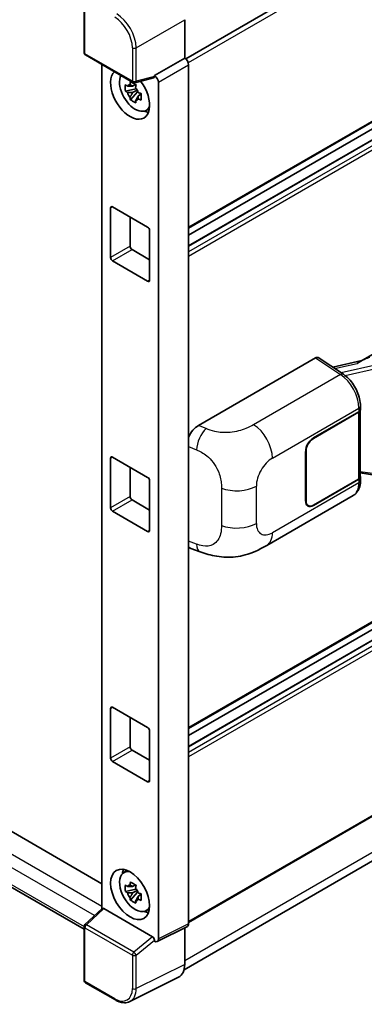
# Model space of a CAD drawing. Units: millimetres. Extents: x 58 to 11076, y 32 to 1297.
# Drawn here: x 1399 to 1445, y 228 to 358 of the extents above; entities that cross this region are included whole.
import ezdxf

# ---------------------------------------------------------------- set-up
doc = ezdxf.new("R2010")
doc.units = ezdxf.units.MM
doc.header["$LTSCALE"] = 4
doc.layers.add('Visible (ISO)', color=7, linetype='Continuous', lineweight=35)
doc.layers.add('Visible Narrow (ISO)', color=7, linetype='Continuous', lineweight=25)

msp = doc.modelspace()

# ---------------------------------------------------------------- linework, layer by layer
at = {"layer": 'Visible (ISO)'}
for p, q in [((1522.6263, 410.9385), (1421.3751, 352.4811)), ((1522.99, 388.6344), (1421.7562, 330.1871)), ((1522.0819, 385.7536), (1421.7562, 327.8304)), ((1519.4655, 385.6834), (1421.7562, 329.2709)), ((1407.9803, 353.2963), (1407.9803, 360.3696)), ((1421.2419, 357.6274), (1421.2419, 352.5781)), ((1408.1621, 352.9814), (1414.4162, 349.3706)), ((1410.32, 351.7355), (1410.32, 240.5169)), ((1421.2419, 352.5781), (1417.2503, 350.2736)), ((1421.2419, 352.5781), (1421.2422, 352.578)), ((1421.7562, 351.6878), (1421.7562, 238.5652)), ((1417.2503, 350.2736), (1417.2506, 350.2734)), ((1417.2503, 350.1391), (1417.2503, 350.2736)), ((1414.7478, 349.0861), (1414.3808, 348.8742)), ((1417.1413, 349.9527), (1414.687, 349.3329)), ((1414.7999, 348.8994), (1414.7999, 349.0577)), ((1417.7645, 349.3832), (1417.7645, 236.5716)), ((1414.7999, 348.5264), (1413.4191, 348.2362)), ((1414.0845, 347.0836), (1415.0262, 348.1344)), ((1414.3808, 348.023), (1414.9671, 348.3616)), ((1414.7999, 348.5264), (1414.7999, 348.6061)), ((1414.901, 348.468), (1414.7999, 348.5264)), ((1415.0262, 348.1344), (1415.0262, 348.2511)), ((1415.0262, 348.1344), (1415.0953, 348.0945)), ((1415.4849, 347.8094), (1415.1179, 347.5975)), ((1415.3493, 347.9478), (1415.4864, 347.8687)), ((1444.4343, 312.6443), (1505.258, 347.7608)), ((1416.073, 345.6463), (1416.5777, 345.8697)), ((1241.8939, 341.073), (1410.32, 243.8321)), ((1407.9803, 237.8367), (1238.7771, 335.5261)), ((1411.471, 326.3018), (1411.471, 332.8338)), ((1411.7281, 332.9822), (1416.3564, 330.3101)), ((1414.0423, 331.6461), (1414.0423, 327.7863)), ((1416.6136, 329.8647), (1416.6136, 323.3327)), ((1414.2994, 327.341), (1416.6136, 326.0049)), ((1416.3564, 323.1843), (1411.7281, 325.8564)), ((1522.99, 322.7209), (1421.7562, 264.2735)), ((1522.0819, 319.84), (1421.7562, 261.9169)), ((1519.4655, 319.7698), (1421.7562, 263.3573)), ((1423.0602, 304.1928), (1438.4699, 313.0896)), ((1438.8458, 313.1179), (1442.1655, 310.9239)), ((1444.5749, 312.7254), (1440.7469, 311.8615)), ((1444.378, 306.1812), (1444.378, 297.4349)), ((1444.4077, 306.2999), (1444.4077, 306.7571)), ((1438.2125, 302.5492), (1444.1947, 306.003)), ((1438.2125, 302.4898), (1444.165, 305.9265)), ((1411.471, 293.345), (1411.471, 299.877)), ((1411.7281, 300.0255), (1416.3564, 297.3533)), ((1437.1839, 294.2357), (1437.1839, 300.7677)), ((1437.2354, 294.2654), (1437.2354, 300.7974)), ((1414.0423, 298.6894), (1414.0423, 294.8296)), ((1522.99, 297.1868), (1421.7562, 238.7395)), ((1444.165, 297.138), (1438.2125, 293.7013)), ((1444.1947, 297.0958), (1438.2125, 293.6419)), ((1444.378, 297.9354), (1446.5765, 297.6167)), ((1444.4077, 296.9355), (1444.4077, 297.3927)), ((1416.6136, 296.9079), (1416.6136, 290.3759)), ((1414.2994, 294.3842), (1416.6136, 293.0481)), ((1432.0543, 288.3995), (1443.4626, 294.9861)), ((1437.5215, 293.6329), (1437.2945, 293.764)), ((1416.3564, 290.2275), (1411.7281, 292.8997)), ((1421.1567, 232.5105), (1521.7446, 290.585)), ((1422.0674, 287.9895), (1423.2748, 287.56)), ((1411.471, 260.3883), (1411.471, 266.9202)), ((1411.7281, 267.0687), (1416.3564, 264.3965)), ((1414.0423, 265.7326), (1414.0423, 261.8728)), ((1416.6136, 263.9511), (1416.6136, 257.4192)), ((1414.2994, 261.4274), (1416.6136, 260.0913)), ((1416.3564, 257.2707), (1411.7281, 259.9429)), ((1413.1686, 245.2747), (1413.6143, 245.6001)), ((1414.7999, 243.1241), (1413.4191, 242.8339)), ((1414.0845, 241.6813), (1415.0262, 242.7321)), ((1414.7478, 243.6838), (1414.3808, 243.4719)), ((1414.3808, 242.6208), (1414.9671, 242.9593)), ((1414.7999, 243.4972), (1414.7999, 243.6554)), ((1414.7999, 243.1241), (1414.7999, 243.2038)), ((1414.901, 243.0657), (1414.7999, 243.1241)), ((1415.0262, 242.7321), (1415.0262, 242.8488)), ((1415.0262, 242.7321), (1415.0953, 242.6922)), ((1415.3493, 242.5455), (1415.4864, 242.4664)), ((1415.4849, 242.4071), (1415.1179, 242.1952)), ((1408.0969, 238.459), (1410.3751, 240.5679)), ((1416.9952, 236.8606), (1410.5751, 240.5673)), ((1416.073, 240.244), (1416.5777, 240.4674)), ((1407.9803, 231.1189), (1407.9803, 238.1922)), ((1421.5928, 238.2254), (1417.6011, 236.2319)), ((1421.2419, 238.0502), (1421.2419, 233.2194)), ((1417.2503, 236.2751), (1417.2503, 236.4095)), ((1417.2506, 236.2749), (1417.2503, 236.2751)), ((1420.4249, 231.5207), (1414.0252, 228.3246)), ((1412.1034, 228.5285), (1408.1621, 230.804))]:
    msp.add_line(p, q, dxfattribs=at)
for centre, start, end in [((1408.3439, 353.2963), 180, 240), ((1414.598, 349.6855), 240, 284.173003), ((1408.3439, 238.1922), 132.789481, 180), ((1408.3439, 231.1189), 180, 240)]:
    msp.add_arc(centre, 0.3636, start, end, dxfattribs=at)
for centre, major_axis, ratio, start_param, end_param in [((1421.2416, 351.9841), (-0.3636, 0.6298), 0.5780539, 3.9275998, 5.49717816), ((1414.0423, 347.8276), (1.8182, -3.1492), 0.57735027, 3.29297256, 8.06771222), ((1414.7108, 348.2136), (-1.455, 2.5201), 0.57735027, 0.35706869, 3.53279276), ((1416.993, 350.2903), (-0.1771, 0.3264), 0.5718249, 2.9967698, 3.95327169), ((1417.2499, 349.6796), (0.3636, -0.6298), 0.5780539, 0.78600715, 2.3555855), ((1414.3978, 348.0329), (-0.5693, 0.986), 0.57735027, 5.97330265, 6.59306797), ((1414.3978, 348.0329), (-0.5693, 0.986), 0.57735027, 1.26091366, 1.88067899), ((1414.3978, 348.0329), (0.5693, -0.986), 0.57735027, 1.26091366, 1.88067899), ((1414.3978, 348.0329), (0.5693, -0.986), 0.57735027, 5.97330265, 6.59306797), ((1415.585, 348.7183), (1.8182, -3.1492), 0.57735027, 5.62163033, 5.84503628), ((1411.7281, 332.6853), (-0.1818, 0.3149), 0.57735027, 5.49778714, 7.06858347), ((1416.3564, 330.0131), (-0.1818, 0.3149), 0.57735027, 3.92699082, 5.49778714), ((1414.2994, 327.6379), (0.1818, -0.3149), 0.57735027, 3.92699082, 5.49778714), ((1411.7281, 326.1533), (0.1818, -0.3149), 0.57735027, 3.92699082, 5.49778714), ((1416.3564, 323.4812), (0.1818, -0.3149), 0.57735027, 5.49778714, 7.06858347), ((1438.4693, 312.495), (0.3641, 0.6306), 0.5766475, 6.24832118, 7.06797448), ((1442.7373, 309.9849), (3.4997, 3.1094), 0.24152145, 0.41117356, 1.00716283), ((1443.6507, 306.2234), (0.7273, 0), 0.57735027, 5.49778714, 6.15636264), ((1443.6804, 306.2999), (0.7273, 0), 0.57735027, 5.49778714, 6.28318531), ((1423.0707, 302.4163), (-1.1277, -1.8841), 0.58101844, 3.94848943, 4.932504), ((1438.2125, 301.3615), (-0.7273, -1.2597), 0.57735027, 3.92699082, 5.49778714), ((1438.2125, 301.3615), (0.6909, 1.1967), 0.57735027, 0.78539816, 2.35619449), ((1411.7281, 299.7285), (-0.1818, 0.3149), 0.57735027, 5.49778714, 7.06858347), ((1416.3564, 297.0564), (-0.1818, 0.3149), 0.57735027, 3.92699082, 5.49778714), ((1443.6507, 297.4349), (0.7273, 0), 0.57735027, 5.49778714, 6.28318531), ((1443.6804, 297.3927), (0.7273, 0), 0.57735027, 5.49778714, 6.56987888), ((1414.2994, 294.6811), (0.1818, -0.3149), 0.57735027, 3.92699082, 5.49778714), ((1411.7281, 293.1966), (0.1818, -0.3149), 0.57735027, 3.92699082, 5.49778714), ((1438.2125, 294.8296), (-0.7273, -1.2597), 0.57735027, 5.49778714, 7.06858347), ((1438.2125, 294.8296), (-0.6909, -1.1967), 0.57735027, 5.49778714, 7.06858347), ((1416.3564, 290.5244), (0.1818, -0.3149), 0.57735027, 5.49778714, 7.06858347), ((1423.0707, 289.9483), (-1.1344, -1.8972), 0.57333637, 6.09893106, 6.397242), ((1411.7281, 266.7718), (-0.1818, 0.3149), 0.57735027, 5.49778714, 7.06858347), ((1416.3564, 264.0996), (-0.1818, 0.3149), 0.57735027, 3.92699082, 5.49778714), ((1414.2994, 261.7243), (0.1818, -0.3149), 0.57735027, 3.92699082, 5.49778714), ((1411.7281, 260.2398), (0.1818, -0.3149), 0.57735027, 3.92699082, 5.49778714), ((1416.3564, 257.5676), (0.1818, -0.3149), 0.57735027, 5.49778714, 7.06858347), ((1414.7108, 242.8113), (-1.455, 2.5201), 0.57735027, 5.8919852, 9.81597807), ((1415.585, 243.3161), (1.8182, -3.1492), 0.57735027, 3.57974168, 3.80314763), ((1414.3978, 242.6306), (-0.5693, 0.986), 0.57735027, 5.97330265, 6.59306797), ((1414.3978, 242.6306), (-0.5693, 0.986), 0.57735027, 1.26091366, 1.88067899), ((1414.3978, 242.6306), (0.5693, -0.986), 0.57735027, 1.26091366, 1.88067899), ((1414.3978, 242.6306), (0.5693, -0.986), 0.57735027, 5.97330265, 6.59306797), ((1410.5773, 240.2595), (0.1771, -0.3264), 0.5718249, 2.39113693, 3.28641551), ((1415.585, 243.3161), (1.8182, -3.1492), 0.57735027, 5.62163033, 5.84503628), ((1421.2416, 238.863), (0.3641, -0.6306), 0.5766475, 6.24832118, 7.06797448), ((1416.993, 236.5554), (0.1753, -0.3238), 0.58179756, 0.82141755, 2.38355232), ((1417.2499, 236.8695), (0.3641, -0.6306), 0.5766475, 5.49839613, 7.06797448), ((1418.669, 234.7084), (1.8204, -3.153), 0.5766475, 6.24832118, 7.06797448)]:
    msp.add_ellipse(centre, major_axis=major_axis, ratio=ratio, start_param=start_param, end_param=end_param, dxfattribs=at)
msp.add_ellipse((1414.0423, 242.4253), major_axis=(-1.8182, 3.1492), ratio=0.57735027, dxfattribs=at)
for points, knots in [([(1413.4191, 348.2362), (1413.4072, 348.3803), (1413.4017, 348.5237), (1413.4017, 348.7925), (1413.4072, 348.9383), (1413.4191, 349.0873)], [4.331071921, 4.331071921, 4.331071921, 4.331071921, 4.398975087, 4.398975087, 4.466878254, 4.466878254, 4.466878254, 4.466878254]), ([(1413.4191, 349.0873), (1413.4835, 349.0321), (1413.549, 348.9778), (1413.6377, 348.9067), (1413.6598, 348.8891), (1413.6821, 348.8717)], [4.4863158772, 4.4863158772, 4.4863158772, 4.4863158772, 4.5307133937, 4.5307133937, 4.5453911286, 4.5453911286, 4.5453911286, 4.5453911286]), ([(1414.0292, 349.0721), (1414.0332, 349.1047), (1414.0374, 349.1374), (1414.0546, 349.2696), (1414.0689, 349.3701), (1414.0845, 349.4715)], [4.8174915459, 4.8174915459, 4.8174915459, 4.8174915459, 4.8321692807, 4.8321692807, 4.8765667973, 4.8765667973, 4.8765667973, 4.8765667973]), ([(1414.0845, 349.4715), (1414.2033, 349.3979), (1414.3248, 349.3255), (1414.5576, 349.1911), (1414.6866, 349.1189), (1414.8216, 349.046)], [4.331071921, 4.331071921, 4.331071921, 4.331071921, 4.398975087, 4.398975087, 4.466878254, 4.466878254, 4.466878254, 4.466878254]), ([(1414.8216, 349.046), (1414.806, 348.9446), (1414.7917, 348.8441), (1414.7745, 348.7119), (1414.7703, 348.6792), (1414.7664, 348.6466)], [4.4863158772, 4.4863158772, 4.4863158772, 4.4863158772, 4.5307133937, 4.5307133937, 4.5453911286, 4.5453911286, 4.5453911286, 4.5453911286]), ([(1413.6821, 348.0206), (1413.6598, 348.038), (1413.6377, 348.0555), (1413.549, 348.1266), (1413.4835, 348.181), (1413.4191, 348.2362)], [4.8174915459, 4.8174915459, 4.8174915459, 4.8174915459, 4.8321692807, 4.8321692807, 4.8765667973, 4.8765667973, 4.8765667973, 4.8765667973]), ([(1415.1135, 348.0452), (1415.1438, 348.0324), (1415.1742, 348.0196), (1415.2973, 347.9684), (1415.3914, 347.9306), (1415.4871, 347.8934)], [4.8174915459, 4.8174915459, 4.8174915459, 4.8174915459, 4.8321692807, 4.8321692807, 4.8765667973, 4.8765667973, 4.8765667973, 4.8765667973]), ([(1415.4871, 347.8934), (1415.4827, 347.74), (1415.4807, 347.5922), (1415.4807, 347.3234), (1415.4827, 347.1819), (1415.4871, 347.0422)], [4.331071921, 4.331071921, 4.331071921, 4.331071921, 4.398975087, 4.398975087, 4.466878254, 4.466878254, 4.466878254, 4.466878254]), ([(1414.0845, 347.0836), (1414.0689, 347.167), (1414.0546, 347.251), (1414.0374, 347.3633), (1414.0332, 347.3912), (1414.0292, 347.4192)], [4.4863158772, 4.4863158772, 4.4863158772, 4.4863158772, 4.5307133937, 4.5307133937, 4.5453911286, 4.5453911286, 4.5453911286, 4.5453911286]), ([(1414.8216, 346.658), (1414.6866, 346.7223), (1414.5576, 346.7904), (1414.3248, 346.9248), (1414.2033, 347.0013), (1414.0845, 347.0836)], [4.331071921, 4.331071921, 4.331071921, 4.331071921, 4.398975087, 4.398975087, 4.466878254, 4.466878254, 4.466878254, 4.466878254]), ([(1414.7664, 346.9936), (1414.7703, 346.9657), (1414.7745, 346.9377), (1414.7917, 346.8254), (1414.806, 346.7414), (1414.8216, 346.658)], [4.8174915459, 4.8174915459, 4.8174915459, 4.8174915459, 4.8321692807, 4.8321692807, 4.8765667973, 4.8765667973, 4.8765667973, 4.8765667973]), ([(1415.4871, 347.0422), (1415.3914, 347.0794), (1415.2973, 347.1173), (1415.1742, 347.1685), (1415.1438, 347.1812), (1415.1135, 347.1941)], [4.4863158772, 4.4863158772, 4.4863158772, 4.4863158772, 4.5307133937, 4.5307133937, 4.5453911286, 4.5453911286, 4.5453911286, 4.5453911286]), ([(1444.4077, 306.7571), (1444.4077, 307.0626), (1444.3688, 307.3776), (1444.2245, 308.0111), (1444.119, 308.3295), (1443.8512, 308.9494), (1443.6889, 309.2509), (1443.3189, 309.816), (1443.1113, 310.0795), (1442.662, 310.5492), (1442.4205, 310.7554), (1442.1655, 310.9239)], [0, 0, 0, 0, 0.30717795, 0.30717795, 0.6143559, 0.6143559, 0.92153385, 0.92153385, 1.22871179, 1.22871179, 1.53588974, 1.53588974, 1.53588974, 1.53588974]), ([(1443.4626, 294.9861), (1443.5953, 295.0627), (1443.7167, 295.1581), (1443.9284, 295.3756), (1444.0187, 295.4974), (1444.1686, 295.7565), (1444.2283, 295.8939), (1444.321, 296.178), (1444.3541, 296.3249), (1444.3975, 296.6255), (1444.4077, 296.7793), (1444.4077, 296.9355)], [-0.785398163, -0.785398163, -0.785398163, -0.785398163, -0.628318531, -0.628318531, -0.471238898, -0.471238898, -0.314159265, -0.314159265, -0.157079633, -0.157079633, 0, 0, 0, 0]), ([(1432.0543, 288.3995), (1431.63, 288.1545), (1431.1298, 287.879), (1430.1769, 287.4524), (1429.7083, 287.2731), (1428.8087, 287.0162), (1428.3799, 286.9265), (1427.53, 286.8266), (1427.1028, 286.8137), (1426.2719, 286.8463), (1425.8607, 286.8915), (1424.7023, 287.083), (1423.943, 287.3224), (1423.2748, 287.56)], [0, 0, 0, 0, 0.24648635, 0.24648635, 0.47055558, 0.47055558, 0.64899431, 0.64899431, 0.82358511, 0.82358511, 1.00416753, 1.00416753, 1.34397561, 1.34397561, 1.34397561, 1.34397561]), ([(1414.0292, 243.6699), (1414.0332, 243.7024), (1414.0374, 243.7352), (1414.0546, 243.8674), (1414.0689, 243.9678), (1414.0845, 244.0692)], [4.8174915459, 4.8174915459, 4.8174915459, 4.8174915459, 4.8321692807, 4.8321692807, 4.8765667973, 4.8765667973, 4.8765667973, 4.8765667973]), ([(1414.0845, 244.0692), (1414.2033, 243.9957), (1414.3248, 243.9232), (1414.5576, 243.7888), (1414.6866, 243.7166), (1414.8216, 243.6437)], [4.331071921, 4.331071921, 4.331071921, 4.331071921, 4.398975087, 4.398975087, 4.466878254, 4.466878254, 4.466878254, 4.466878254]), ([(1413.4191, 242.8339), (1413.4072, 242.978), (1413.4017, 243.1214), (1413.4017, 243.3902), (1413.4072, 243.536), (1413.4191, 243.6851)], [4.331071921, 4.331071921, 4.331071921, 4.331071921, 4.398975087, 4.398975087, 4.466878254, 4.466878254, 4.466878254, 4.466878254]), ([(1413.4191, 243.6851), (1413.4835, 243.6298), (1413.549, 243.5755), (1413.6377, 243.5044), (1413.6598, 243.4868), (1413.6821, 243.4694)], [4.4863158772, 4.4863158772, 4.4863158772, 4.4863158772, 4.5307133937, 4.5307133937, 4.5453911286, 4.5453911286, 4.5453911286, 4.5453911286]), ([(1413.6821, 242.6183), (1413.6598, 242.6357), (1413.6377, 242.6533), (1413.549, 242.7243), (1413.4835, 242.7787), (1413.4191, 242.8339)], [4.8174915459, 4.8174915459, 4.8174915459, 4.8174915459, 4.8321692807, 4.8321692807, 4.8765667973, 4.8765667973, 4.8765667973, 4.8765667973]), ([(1414.8216, 243.6437), (1414.806, 243.5423), (1414.7917, 243.4418), (1414.7745, 243.3096), (1414.7703, 243.2769), (1414.7664, 243.2443)], [4.4863158772, 4.4863158772, 4.4863158772, 4.4863158772, 4.5307133937, 4.5307133937, 4.5453911286, 4.5453911286, 4.5453911286, 4.5453911286]), ([(1415.1135, 242.6429), (1415.1438, 242.6301), (1415.1742, 242.6173), (1415.2973, 242.5661), (1415.3914, 242.5283), (1415.4871, 242.4911)], [4.8174915459, 4.8174915459, 4.8174915459, 4.8174915459, 4.8321692807, 4.8321692807, 4.8765667973, 4.8765667973, 4.8765667973, 4.8765667973]), ([(1415.4871, 242.4911), (1415.4827, 242.3377), (1415.4807, 242.1899), (1415.4807, 241.9211), (1415.4827, 241.7797), (1415.4871, 241.64)], [4.331071921, 4.331071921, 4.331071921, 4.331071921, 4.398975087, 4.398975087, 4.466878254, 4.466878254, 4.466878254, 4.466878254]), ([(1414.0845, 241.6813), (1414.0689, 241.7647), (1414.0546, 241.8487), (1414.0374, 241.961), (1414.0332, 241.9889), (1414.0292, 242.0169)], [4.4863158772, 4.4863158772, 4.4863158772, 4.4863158772, 4.5307133937, 4.5307133937, 4.5453911286, 4.5453911286, 4.5453911286, 4.5453911286]), ([(1414.8216, 241.2558), (1414.6866, 241.32), (1414.5576, 241.3881), (1414.3248, 241.5225), (1414.2033, 241.599), (1414.0845, 241.6813)], [4.331071921, 4.331071921, 4.331071921, 4.331071921, 4.398975087, 4.398975087, 4.466878254, 4.466878254, 4.466878254, 4.466878254]), ([(1414.7664, 241.5914), (1414.7703, 241.5634), (1414.7745, 241.5354), (1414.7917, 241.4231), (1414.806, 241.3392), (1414.8216, 241.2558)], [4.8174915459, 4.8174915459, 4.8174915459, 4.8174915459, 4.8321692807, 4.8321692807, 4.8765667973, 4.8765667973, 4.8765667973, 4.8765667973]), ([(1415.4871, 241.64), (1415.3914, 241.6772), (1415.2973, 241.715), (1415.1742, 241.7662), (1415.1438, 241.779), (1415.1135, 241.7918)], [4.4863158772, 4.4863158772, 4.4863158772, 4.4863158772, 4.5307133937, 4.5307133937, 4.5453911286, 4.5453911286, 4.5453911286, 4.5453911286]), ([(1414.0252, 228.3246), (1413.9125, 228.2682), (1413.7923, 228.2266), (1413.5436, 228.1736), (1413.4151, 228.1621), (1413.1549, 228.1672), (1413.0232, 228.1836), (1412.7592, 228.2417), (1412.6269, 228.2833), (1412.3637, 228.3894), (1412.2328, 228.4537), (1412.1034, 228.5285)], [0.03486413, 0.03486413, 0.03486413, 0.03486413, 0.184849139, 0.184849139, 0.334834148, 0.334834148, 0.484819157, 0.484819157, 0.634804167, 0.634804167, 0.784789176, 0.784789176, 0.784789176, 0.784789176])]:
    msp.add_open_spline(points, degree=3, knots=knots, dxfattribs=at)
for points, weights in [([(1414.3808, 348.8742), (1414.1248, 348.884), (1413.6821, 348.8717)], [1.35956394726, 1.22656475141, 1.03074466748]), ([(1414.0292, 349.0721), (1414.2613, 348.9628), (1414.3808, 348.8742)], [1.03074466748, 1.22656475141, 1.35956394726]), ([(1413.6821, 348.0206), (1414.1248, 348.0328), (1414.3808, 348.023)], [1.03074466748, 1.22656475141, 1.35956394726]), ([(1414.3808, 348.023), (1414.2613, 347.7965), (1414.0292, 347.4192)], [1.35956394726, 1.22656475141, 1.03074466748]), ([(1414.7664, 346.9936), (1414.9984, 347.3709), (1415.1179, 347.5975)], [1.03074466748, 1.22656475141, 1.35956394726]), ([(1415.1179, 347.5975), (1415.1348, 347.4497), (1415.1135, 347.1941)], [1.35956394726, 1.22656475141, 1.03074466748]), ([(1414.3808, 243.4719), (1414.1248, 243.4817), (1413.6821, 243.4694)], [1.35956394726, 1.22656475141, 1.03074466748]), ([(1413.6821, 242.6183), (1414.1248, 242.6306), (1414.3808, 242.6208)], [1.03074466748, 1.22656475141, 1.35956394726]), ([(1414.0292, 243.6699), (1414.2613, 243.5605), (1414.3808, 243.4719)], [1.03074466748, 1.22656475141, 1.35956394726]), ([(1414.3808, 242.6208), (1414.2613, 242.3942), (1414.0292, 242.0169)], [1.35956394726, 1.22656475141, 1.03074466748]), ([(1414.7664, 241.5914), (1414.9984, 241.9687), (1415.1179, 242.1952)], [1.03074466748, 1.22656475141, 1.35956394726]), ([(1415.1179, 242.1952), (1415.1348, 242.0474), (1415.1135, 241.7918)], [1.35956394726, 1.22656475141, 1.03074466748])]:
    msp.add_rational_spline(points, weights, degree=2, dxfattribs=at)
at = {"layer": 'Visible Narrow (ISO)'}
for p, q in [((1523.0653, 410.4752), (1421.7107, 351.9581)), ((1523.0653, 388.8009), (1421.7562, 330.3101)), ((1522.191, 385.7427), (1421.7562, 327.7566)), ((1522.8081, 385.3865), (1421.7562, 327.0441)), ((1523.0653, 384.9411), (1421.7562, 326.4503)), ((1408.0868, 353.1478), (1408.0868, 360.2211)), ((1414.846, 353.9347), (1421.2419, 357.6274)), ((1414.3409, 349.537), (1408.0868, 353.1478)), ((1414.3409, 353.9398), (1414.3409, 349.537)), ((1414.846, 349.532), (1414.846, 353.9347)), ((1421.2422, 352.578), (1417.2506, 350.2734)), ((1417.7645, 349.3832), (1421.7562, 351.6878)), ((1417.2503, 350.1391), (1414.846, 349.532)), ((1239.3226, 339.5884), (1410.32, 240.863)), ((1409.3651, 239.6329), (1238.5512, 338.2523)), ((1238.5512, 336.0255), (1407.9805, 238.2055)), ((1411.471, 332.8338), (1411.7281, 332.9822)), ((1414.0423, 327.7863), (1411.471, 326.3018)), ((1411.7281, 325.8564), (1414.2994, 327.341)), ((1416.6136, 323.3327), (1416.3564, 323.1843)), ((1523.0653, 322.8874), (1421.7562, 264.3965)), ((1522.191, 319.8292), (1421.7562, 261.8431)), ((1522.8081, 319.4729), (1421.7562, 261.1305)), ((1523.0653, 319.0276), (1421.7562, 260.5367)), ((1438.4699, 313.0896), (1441.7825, 310.9003)), ((1441.0049, 311.691), (1443.9722, 312.3607)), ((1446.5548, 312.1743), (1441.8725, 311.1176)), ((1442.3925, 310.7614), (1446.6541, 311.7231)), ((1441.7825, 310.9003), (1430.3259, 304.2858)), ((1432.8074, 299.8858), (1444.1947, 306.4602)), ((1444.1947, 306.4602), (1444.1947, 306.003)), ((1444.165, 305.9265), (1444.165, 297.138)), ((1424.0598, 303.7698), (1423.0602, 304.1928)), ((1438.2125, 302.4898), (1438.1623, 302.5188)), ((1421.7562, 301.412), (1422.7859, 300.9762)), ((1411.471, 299.877), (1411.7281, 300.0255)), ((1437.1852, 300.8264), (1437.2354, 300.7974)), ((1523.0653, 297.3533), (1421.7562, 238.8624)), ((1444.1947, 297.0958), (1444.1947, 296.6386)), ((1446.6541, 297.7672), (1444.378, 298.0971)), ((1426.0775, 295.9488), (1426.0775, 291.0351)), ((1430.6822, 291.2911), (1430.6822, 296.2048)), ((1444.1947, 296.6386), (1432.8074, 290.0641)), ((1414.0423, 294.8296), (1411.471, 293.345)), ((1411.7281, 292.8997), (1414.2994, 294.3842)), ((1437.2354, 294.2654), (1437.1839, 294.2951)), ((1438.2125, 293.6419), (1438.1596, 293.6724)), ((1522.4224, 292.0832), (1421.2419, 233.6665)), ((1416.6136, 290.3759), (1416.3564, 290.2275)), ((1422.7859, 288.5714), (1421.7562, 288.9376)), ((1411.471, 266.9202), (1411.7281, 267.0687)), ((1414.0423, 261.8728), (1411.471, 260.3883)), ((1411.7281, 259.9429), (1414.2994, 261.4274)), ((1416.6136, 257.4192), (1416.3564, 257.2707)), ((1408.2801, 238.443), (1410.5751, 240.5673)), ((1408.0868, 230.9704), (1408.0868, 238.0437)), ((1408.0868, 238.0437), (1414.3409, 234.4329)), ((1414.5342, 234.8322), (1408.2801, 238.443)), ((1421.7562, 238.5652), (1417.7645, 236.5716)), ((1416.9952, 236.8606), (1414.5342, 234.8322)), ((1414.846, 234.4279), (1417.2503, 236.4095)), ((1414.3409, 234.4329), (1414.3409, 230.0302)), ((1414.846, 230.0251), (1414.846, 234.4279)), ((1421.2419, 233.2194), (1414.846, 230.0251)), ((1412.0281, 228.6949), (1408.0868, 230.9704))]:
    msp.add_line(p, q, dxfattribs=at)
for centre, major_axis, ratio, start_param, end_param in [((1412.0253, 355.2734), (1.6364, -2.8343), 0.5780539, 0.78600715, 2.3555855), ((1412.2824, 355.4219), (-1.8182, 3.1492), 0.57388586, 3.9275998, 5.49717816), ((1408.3439, 353.2963), (-0.3636, 0), 0.57735027, 0, 0.78539816), ((1408.3439, 353.2963), (-0.1818, -0.3149), 0.57735027, 5.49778714, 6.28318531), ((1414.598, 354.0883), (0.3636, 0), 0.57735027, 3.92699082, 5.46288056), ((1414.598, 349.6855), (0.3636, 0), 0.57735027, 3.92699082, 5.46288056), ((1414.598, 349.6855), (-0.1818, -0.3149), 0.57735027, 5.49778714, 6.28318531), ((1414.598, 349.6855), (0.089, -0.3526), 0.68265399, 0, 0.9565019), ((1441.7645, 310.3172), (0.401, 0.6067), 0.5766475, 0, 0.81965331), ((1441.6952, 307.9862), (1.7439, -3.1917), 0.56100804, 0.79860416, 2.3344939), ((1443.6804, 306.7571), (0.7273, 0), 0.57735027, 5.49778714, 6.28318531), ((1424.006, 302.0205), (0.8503, 2.0093), 0.4365316, 0.72579055, 2.28992769), ((1430.2361, 301.3703), (1.8182, -3.1492), 0.57735027, 0.78539816, 2.32128791), ((1432.8074, 297.4318), (1.5028, 2.6029), 0.57735027, 0.78539816, 2.35619449), ((1428.1109, 297.6893), (-3.6364, 0), 0.57735027, 0.97738438, 2.35619449), ((1441.6952, 298.1646), (1.7439, -3.1917), 0.56100804, 0.01320599, 0.79860416), ((1443.6804, 296.9355), (0.7273, 0), 0.57735027, 5.49778714, 6.28318531), ((1428.1109, 292.7757), (3.6364, 0), 0.57735027, 4.11897703, 5.49778714), ((1432.8074, 292.5181), (-1.5028, -2.6029), 0.57735027, 5.49778714, 7.06858347), ((1430.2361, 291.5487), (1.8182, -3.1492), 0.57735027, 0, 0.78539816), ((1424.006, 289.6157), (-0.7311, -2.0557), 0.47609055, 5.40475179, 6.28318531), ((1408.3439, 238.1922), (-0.3636, 0), 0.57735027, 0, 0.78539816), ((1408.3439, 238.1922), (-0.1818, -0.3149), 0.57735027, 4.17779463, 5.49778714), ((1408.3439, 238.1922), (-0.247, 0.2669), 0.43528024, 5.38790672, 6.28318531), ((1414.598, 234.5814), (0.1818, 0.3149), 0.57735027, 1.03620198, 2.35619449), ((1414.598, 234.5814), (-0.2313, 0.2806), 0.39624112, 3.84968252, 5.41181729), ((1414.598, 234.5814), (-0.3636, 0), 0.57735027, 0.78539816, 2.32128791), ((1408.3439, 231.1189), (-0.3636, 0), 0.57735027, 0, 0.78539816), ((1408.3439, 231.1189), (-0.1818, -0.3149), 0.57735027, 5.49778714, 6.28318531), ((1412.0253, 231.3703), (1.6384, -2.8377), 0.5766475, 5.49839613, 7.06797448), ((1412.2824, 231.5188), (1.8009, -3.1632), 0.57677384, 6.25179868, 7.07145199), ((1414.598, 230.1786), (0.3636, 0), 0.57735027, 3.92699082, 5.46288056), ((1412.2852, 228.8434), (-0.1818, -0.3149), 0.57735027, 5.49778714, 6.28318531)]:
    msp.add_ellipse(centre, major_axis=major_axis, ratio=ratio, start_param=start_param, end_param=end_param, dxfattribs=at)
for points, knots in [([(1430.3259, 304.2858), (1430.05, 304.1265), (1429.7189, 303.9407), (1429.2943, 303.7726), (1428.7131, 303.5426), (1427.9737, 303.3538), (1427.2316, 303.2836), (1426.5223, 303.2165), (1425.8019, 303.2563), (1425.2216, 303.3812), (1424.7675, 303.479), (1424.3907, 303.6297), (1424.0598, 303.7698)], [0, 0, 0, 0, 0.21270217, 0.21270217, 0.21270217, 0.50389399, 0.50389399, 0.50389399, 0.78220336, 0.78220336, 0.78220336, 1, 1, 1, 1]), ([(1422.7859, 300.9762), (1423.2202, 300.7924), (1423.6934, 300.5704), (1424.1471, 300.2008), (1424.7405, 299.7175), (1425.2911, 298.9888), (1425.629, 298.2324), (1425.8873, 297.6544), (1426.019, 297.074), (1426.0585, 296.5807), (1426.0766, 296.3545), (1426.0775, 296.1448), (1426.0775, 295.9488)], [0, 0, 0, 0, 0.26559079, 0.26559079, 0.26559079, 0.61290113, 0.61290113, 0.61290113, 0.8783338, 0.8783338, 0.8783338, 1, 1, 1, 1]), ([(1426.0775, 291.0351), (1426.0775, 290.6809), (1426.0695, 290.2866), (1425.9771, 289.9051), (1425.8364, 289.3238), (1425.4999, 288.8049), (1425.0121, 288.5265), (1424.6014, 288.292), (1424.1062, 288.2387), (1423.6161, 288.3286), (1423.3325, 288.3805), (1423.0528, 288.4765), (1422.7859, 288.5714)], [0, 0, 0, 0, 0.21983104, 0.21983104, 0.21983104, 0.55477785, 0.55477785, 0.55477785, 0.83679083, 0.83679083, 0.83679083, 1, 1, 1, 1])]:
    msp.add_open_spline(points, degree=3, knots=knots, dxfattribs=at)

doc.saveas('drawing.dxf')
